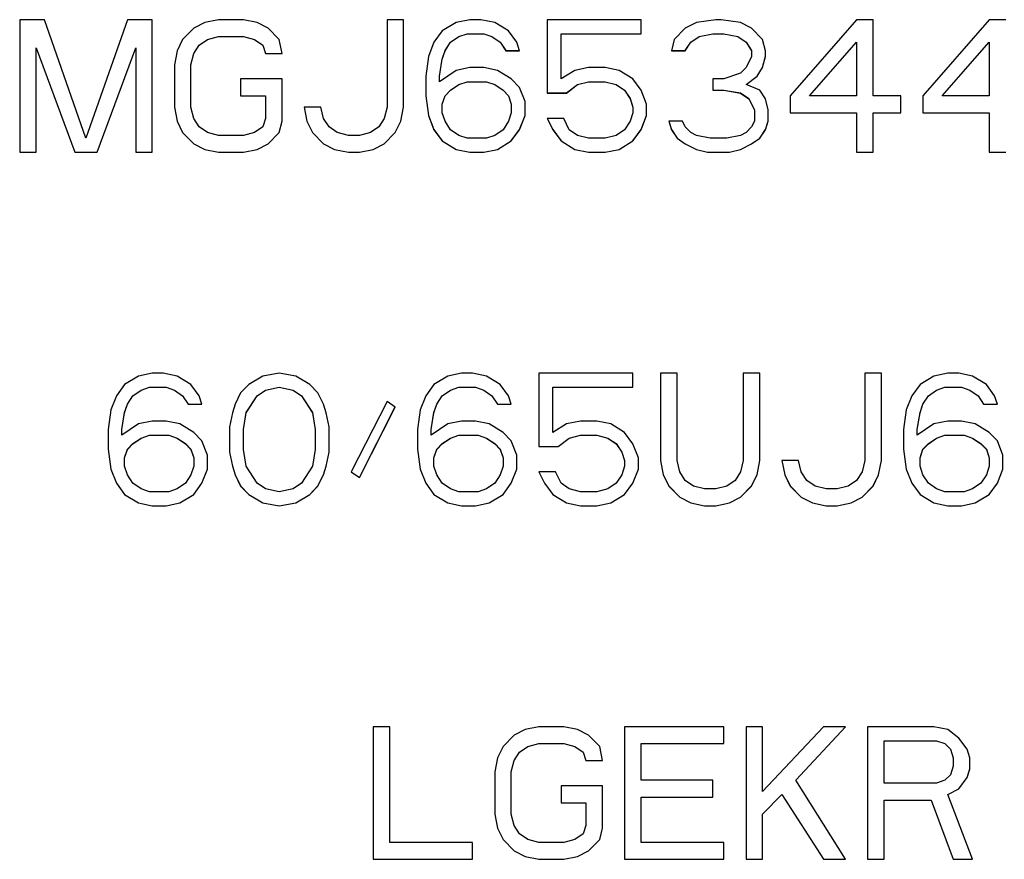
# Model space of a CAD drawing. Units: millimetres. Extents: x -555 to 2531, y -74 to 1063.
# Drawn here: x 474 to 485, y -48 to -39 of the extents above; entities that cross this region are included whole.
import ezdxf

# ---------------------------------------------------------------- set-up
doc = ezdxf.new("R2010")
doc.units = ezdxf.units.MM
doc.header["$LTSCALE"] = 65.395
doc.layers.add('7_ALL_FEATURES', color=7, linetype='CONTINUOUS')

msp = doc.modelspace()

# ---------------------------------------------------------------- linework, layer by layer
at = {"layer": '7_ALL_FEATURES', "color": 7, "linetype": 'Continuous'}
for p, q in [((474.0163, -38.9342), (473.735, -38.9342)), ((473.735, -38.9342), (473.735, -40.434)), ((474.485, -40.2745), (474.0163, -38.9342)), ((474.9538, -38.9342), (474.485, -40.2745)), ((475.235, -38.9342), (474.9538, -38.9342)), ((475.235, -40.434), (475.235, -38.9342)), ((475.8288, -38.9661), (475.7038, -39.03)), ((475.985, -38.9342), (475.8288, -38.9661)), ((476.2663, -38.9342), (475.985, -38.9342)), ((476.4225, -38.9662), (476.2663, -38.9342)), ((476.5475, -39.03), (476.4225, -38.9662)), ((478.0788, -38.9343), (477.8913, -38.9343)), ((477.8913, -38.9343), (477.8913, -39.9235)), ((478.0788, -39.9235), (478.0788, -38.9343)), ((478.6725, -38.9662), (478.5163, -39.0619)), ((478.8288, -38.9343), (478.6725, -38.9662)), ((478.9538, -38.9343), (478.8288, -38.9343)), ((479.11, -38.9662), (478.9538, -38.9343)), ((479.2663, -39.0619), (479.11, -38.9662)), ((480.7663, -38.9343), (479.7038, -38.9343)), ((479.7038, -38.9343), (479.7038, -39.764)), ((480.7663, -39.0938), (480.7663, -38.9343)), ((481.3913, -38.9662), (481.2663, -39.03)), ((481.61, -38.9343), (481.3913, -38.9662)), ((481.6725, -38.9343), (481.61, -38.9343)), ((481.8913, -38.9662), (481.6725, -38.9343)), ((482.0163, -39.03), (481.8913, -38.9662)), ((483.2038, -38.9343), (482.4538, -39.7959)), ((483.3913, -38.9343), (483.2038, -38.9343)), ((483.3913, -39.7959), (483.3913, -38.9343)), ((484.7038, -38.9343), (483.9538, -39.7959)), ((484.8913, -38.9343), (484.7038, -38.9343)), ((475.7038, -39.03), (475.5788, -39.1576)), ((476.6725, -39.1576), (476.5475, -39.03)), ((478.5163, -39.0619), (478.4225, -39.1895)), ((478.7038, -39.1249), (478.7975, -39.093)), ((478.7038, -39.1257), (478.7975, -39.0938)), ((478.7975, -39.093), (478.985, -39.093)), ((478.7975, -39.0938), (478.7975, -39.093)), ((478.7975, -39.0938), (478.985, -39.0938)), ((478.985, -39.093), (479.0788, -39.1249)), ((478.985, -39.0938), (478.985, -39.093)), ((478.985, -39.0938), (479.0788, -39.1257)), ((479.36, -39.1896), (479.2663, -39.0619)), ((479.86, -39.0938), (480.7663, -39.0938)), ((479.86, -39.6044), (479.86, -39.0938)), ((481.2663, -39.03), (481.1413, -39.1577)), ((481.4225, -39.125), (481.5788, -39.0931)), ((481.4225, -39.1258), (481.5788, -39.0938)), ((481.5788, -39.0931), (481.7038, -39.0931)), ((481.5788, -39.0938), (481.5788, -39.0931)), ((481.5788, -39.0938), (481.7038, -39.0938)), ((481.7038, -39.0931), (481.86, -39.125)), ((481.7038, -39.0938), (481.7038, -39.0931)), ((481.7038, -39.0938), (481.86, -39.1258)), ((482.1413, -39.1577), (482.0163, -39.03)), ((475.5788, -39.1576), (475.5163, -39.2853)), ((475.7663, -39.2207), (475.86, -39.1568)), ((475.7663, -39.2214), (475.86, -39.1576)), ((475.86, -39.1568), (475.985, -39.1249)), ((475.86, -39.1576), (475.985, -39.1257)), ((475.86, -39.1576), (475.86, -39.1568)), ((475.985, -39.1249), (476.2663, -39.1249)), ((475.985, -39.1257), (475.985, -39.1249)), ((475.985, -39.1257), (476.2663, -39.1257)), ((476.2663, -39.1249), (476.3913, -39.1568)), ((476.2663, -39.1257), (476.2663, -39.1249)), ((476.2663, -39.1257), (476.3913, -39.1576)), ((476.3913, -39.1568), (476.485, -39.2207)), ((476.3913, -39.1576), (476.3913, -39.1568)), ((476.3913, -39.1576), (476.485, -39.2214)), ((476.7038, -39.3172), (476.6725, -39.1576)), ((478.4225, -39.1895), (478.36, -39.3491)), ((478.5475, -39.2845), (478.61, -39.1888)), ((478.5475, -39.2853), (478.61, -39.1896)), ((478.61, -39.1888), (478.7038, -39.1249)), ((478.61, -39.1896), (478.7038, -39.1257)), ((478.61, -39.1896), (478.61, -39.1888)), ((478.7038, -39.1257), (478.7038, -39.1249)), ((479.0788, -39.1249), (479.1725, -39.1888)), ((479.0788, -39.1257), (479.0788, -39.1249)), ((479.0788, -39.1257), (479.1725, -39.1896)), ((479.1725, -39.1888), (479.235, -39.2845)), ((479.1725, -39.1896), (479.1725, -39.1888)), ((479.1725, -39.1896), (479.235, -39.2853)), ((479.3913, -39.2853), (479.36, -39.1896)), ((481.1413, -39.1577), (481.11, -39.2853)), ((481.2663, -39.2845), (481.3288, -39.1888)), ((481.2663, -39.2853), (481.3288, -39.1896)), ((481.3288, -39.1888), (481.4225, -39.125)), ((481.3288, -39.1896), (481.4225, -39.1258)), ((481.3288, -39.1896), (481.3288, -39.1888)), ((481.4225, -39.1258), (481.4225, -39.125)), ((481.86, -39.125), (481.9538, -39.1888)), ((481.86, -39.1258), (481.86, -39.125)), ((481.86, -39.1258), (481.9538, -39.1896)), ((481.9538, -39.1888), (482.0163, -39.2845)), ((481.9538, -39.1896), (481.9538, -39.1888)), ((481.9538, -39.1896), (482.0163, -39.2853)), ((482.1725, -39.2853), (482.1413, -39.1577)), ((482.6725, -39.7959), (483.2038, -39.1896)), ((483.2038, -39.1896), (483.2038, -39.7959)), ((484.1725, -39.7959), (484.7038, -39.1896)), ((484.7038, -39.1896), (484.7038, -39.7959)), ((473.9225, -39.2525), (474.36, -40.4333)), ((473.9225, -39.2533), (474.36, -40.434)), ((473.9225, -40.434), (473.9225, -39.2533)), ((474.61, -40.4333), (475.0475, -39.2526)), ((474.61, -40.434), (475.0475, -39.2533)), ((475.0475, -39.2533), (475.0475, -40.434)), ((475.5163, -39.2853), (475.485, -39.4448)), ((475.6725, -39.444), (475.7038, -39.3164)), ((475.6725, -39.4448), (475.7038, -39.3172)), ((475.7038, -39.3164), (475.7663, -39.2207)), ((475.7038, -39.3172), (475.7663, -39.2214)), ((475.7038, -39.3172), (475.7038, -39.3164)), ((475.7663, -39.2214), (475.7663, -39.2207)), ((476.485, -39.2207), (476.5163, -39.3164)), ((476.485, -39.2214), (476.485, -39.2207)), ((476.485, -39.2214), (476.5163, -39.3172)), ((476.5163, -39.3164), (476.7038, -39.3164)), ((476.5163, -39.3172), (476.5163, -39.3164)), ((476.5163, -39.3172), (476.7038, -39.3172)), ((478.5163, -39.3802), (478.5475, -39.2845)), ((478.5163, -39.381), (478.5475, -39.2853)), ((478.5475, -39.2853), (478.5475, -39.2845)), ((479.235, -39.2845), (479.3913, -39.2845)), ((479.235, -39.2853), (479.235, -39.2845)), ((479.235, -39.2853), (479.3913, -39.2853)), ((481.11, -39.2845), (481.2663, -39.2845)), ((481.11, -39.2853), (481.2663, -39.2853)), ((481.2663, -39.2853), (481.2663, -39.2845)), ((482.0163, -39.2853), (482.0163, -39.3491)), ((482.1725, -39.3491), (482.1725, -39.2853)), ((478.36, -39.3491), (478.3288, -39.5725)), ((478.485, -39.5717), (478.5163, -39.3802)), ((478.485, -39.5725), (478.5163, -39.381)), ((478.5163, -39.381), (478.5163, -39.3802)), ((482.0163, -39.3491), (481.9538, -39.4768)), ((482.1413, -39.476), (482.1725, -39.3484)), ((482.1413, -39.4768), (482.1725, -39.3491)), ((475.485, -39.4448), (475.485, -39.9235)), ((475.6725, -39.9235), (475.6725, -39.4448)), ((478.6725, -39.5087), (478.485, -39.6363)), ((478.8288, -39.4768), (478.6725, -39.5087)), ((478.985, -39.4768), (478.8288, -39.4768)), ((479.1413, -39.5087), (478.985, -39.4768)), ((479.2975, -39.6044), (479.1413, -39.5087)), ((480.0163, -39.5087), (479.86, -39.6044)), ((480.1725, -39.4768), (480.0163, -39.5087)), ((480.36, -39.4768), (480.1725, -39.4768)), ((480.5163, -39.5087), (480.36, -39.4768)), ((480.6725, -39.6044), (480.5163, -39.5087)), ((481.8913, -39.5406), (481.7038, -39.6044)), ((481.9538, -39.4768), (481.8913, -39.5406)), ((482.0788, -39.5717), (482.1413, -39.476)), ((482.0788, -39.5725), (482.1413, -39.4768)), ((482.1413, -39.4768), (482.1413, -39.476)), ((476.7038, -39.6044), (476.235, -39.6044)), ((476.235, -39.6044), (476.235, -39.7958)), ((476.7038, -40.083), (476.7038, -39.6044)), ((478.3288, -39.5725), (478.3288, -39.7959)), ((478.485, -39.6363), (478.485, -39.5725)), ((478.7038, -39.6674), (478.7975, -39.6355)), ((478.7038, -39.6682), (478.7975, -39.6363)), ((478.7975, -39.6355), (479.0163, -39.6355)), ((478.7975, -39.6363), (478.7975, -39.6355)), ((478.7975, -39.6363), (479.0163, -39.6363)), ((479.0163, -39.6355), (479.11, -39.6674)), ((479.0163, -39.6363), (479.0163, -39.6355)), ((479.0163, -39.6363), (479.11, -39.6682)), ((479.3913, -39.7001), (479.2975, -39.6044)), ((480.0475, -39.6674), (480.1725, -39.6355)), ((480.0475, -39.6682), (480.1725, -39.6363)), ((480.1725, -39.6355), (480.36, -39.6355)), ((480.1725, -39.6363), (480.1725, -39.6355)), ((480.1725, -39.6363), (480.36, -39.6363)), ((480.36, -39.6355), (480.485, -39.6674)), ((480.36, -39.6363), (480.36, -39.6355)), ((480.36, -39.6363), (480.485, -39.6682)), ((480.7663, -39.7321), (480.6725, -39.6044)), ((481.7038, -39.6044), (481.5788, -39.6044)), ((481.5788, -39.6044), (481.5788, -39.7321)), ((481.9538, -39.6675), (482.0788, -39.5717)), ((481.9538, -39.6682), (482.0788, -39.5725)), ((482.0788, -39.5725), (482.0788, -39.5717)), ((478.5475, -39.7951), (478.61, -39.7313)), ((478.5475, -39.7959), (478.61, -39.732)), ((478.61, -39.7313), (478.7038, -39.6674)), ((478.61, -39.732), (478.7038, -39.6682)), ((478.61, -39.732), (478.61, -39.7313)), ((478.7038, -39.6682), (478.7038, -39.6674)), ((479.11, -39.6674), (479.2038, -39.7313)), ((479.11, -39.6682), (479.11, -39.6674)), ((479.11, -39.6682), (479.2038, -39.732)), ((479.2038, -39.7313), (479.2663, -39.7951)), ((479.2038, -39.732), (479.2038, -39.7313)), ((479.2038, -39.732), (479.2663, -39.7959)), ((479.4538, -39.8597), (479.3913, -39.7001)), ((479.7038, -39.7632), (479.9225, -39.7632)), ((479.7038, -39.764), (479.9225, -39.764)), ((479.9225, -39.7632), (480.0475, -39.6674)), ((479.9225, -39.764), (480.0475, -39.6682)), ((479.9225, -39.764), (479.9225, -39.7632)), ((480.0475, -39.6682), (480.0475, -39.6674)), ((480.485, -39.6674), (480.5788, -39.7313)), ((480.485, -39.6682), (480.485, -39.6674)), ((480.485, -39.6682), (480.5788, -39.7321)), ((480.5788, -39.7313), (480.6413, -39.827)), ((480.5788, -39.7321), (480.5788, -39.7313)), ((480.5788, -39.7321), (480.6413, -39.8278)), ((480.8288, -39.8916), (480.7663, -39.7321)), ((481.5788, -39.7313), (481.7038, -39.7313)), ((481.5788, -39.7321), (481.7038, -39.7321)), ((481.7038, -39.7313), (481.8913, -39.7632)), ((481.7038, -39.7321), (481.7038, -39.7313)), ((481.7038, -39.7321), (481.8913, -39.764)), ((481.8913, -39.7632), (481.985, -39.827)), ((481.8913, -39.764), (481.8913, -39.7632)), ((481.8913, -39.764), (481.985, -39.8278)), ((482.11, -39.7321), (481.9538, -39.6682)), ((482.1725, -39.8278), (482.11, -39.7321)), ((476.235, -39.7958), (476.5163, -39.7958)), ((476.5163, -39.7958), (476.5163, -40.0511)), ((478.3288, -39.7951), (478.36, -40.0192)), ((478.5163, -39.8908), (478.5475, -39.7951)), ((478.5163, -39.8916), (478.5475, -39.7959)), ((478.5475, -39.7959), (478.5475, -39.7951)), ((479.2663, -39.7951), (479.2975, -39.8908)), ((479.2663, -39.7959), (479.2663, -39.7951)), ((479.2663, -39.7959), (479.2975, -39.8916)), ((479.4538, -40.0192), (479.4538, -39.8597)), ((480.6413, -39.827), (480.6725, -39.9227)), ((480.6413, -39.8278), (480.6413, -39.827)), ((480.6413, -39.8278), (480.6725, -39.9235)), ((481.985, -39.827), (482.0475, -39.9547)), ((481.985, -39.8278), (481.985, -39.827)), ((481.985, -39.8278), (482.0475, -39.9554)), ((482.2038, -39.9554), (482.1725, -39.8278)), ((482.4538, -39.7959), (482.4538, -39.9874)), ((483.2038, -39.7959), (482.6725, -39.7959)), ((483.7038, -39.7959), (483.3913, -39.7959)), ((483.7038, -39.9874), (483.7038, -39.7959)), ((483.9538, -39.7959), (483.9538, -39.9874)), ((484.7038, -39.7959), (484.1725, -39.7959)), ((475.485, -39.9227), (475.5163, -40.0822)), ((475.485, -39.9235), (475.5163, -40.083)), ((475.7038, -40.0511), (475.6725, -39.9235)), ((476.9538, -39.9227), (476.985, -40.0823)), ((477.1413, -39.9235), (476.9538, -39.9235)), ((476.9538, -39.9235), (476.985, -40.083)), ((477.1725, -40.0511), (477.1413, -39.9235)), ((477.8913, -39.9235), (477.86, -40.0511)), ((478.0475, -40.0823), (478.0788, -39.9227)), ((478.0475, -40.0831), (478.0788, -39.9235)), ((478.5163, -39.9873), (478.5163, -39.8916)), ((478.5475, -40.0831), (478.5163, -39.9873)), ((479.2975, -39.9873), (479.2663, -40.0831)), ((479.2975, -39.8916), (479.2975, -39.9873)), ((480.6725, -39.9873), (480.6413, -40.0831)), ((480.6725, -39.9235), (480.6725, -39.9873)), ((480.8288, -40.0193), (480.8288, -39.8916)), ((482.0475, -39.9554), (482.0475, -40.0831)), ((482.2038, -40.0831), (482.2038, -39.9554)), ((482.4538, -39.9874), (483.2038, -39.9874)), ((483.2038, -39.9874), (483.2038, -40.4341)), ((483.3913, -39.9874), (483.7038, -39.9874)), ((483.3913, -40.4341), (483.3913, -39.9874)), ((483.9538, -39.9874), (484.7038, -39.9874)), ((484.7038, -39.9874), (484.7038, -40.4341)), ((475.5163, -40.0822), (475.5788, -40.2099)), ((475.5163, -40.083), (475.5163, -40.0822)), ((475.5163, -40.083), (475.5788, -40.2107)), ((475.7663, -40.1469), (475.7038, -40.0511)), ((476.5163, -40.0511), (476.485, -40.1469)), ((476.6725, -40.2099), (476.7038, -40.0823)), ((476.6725, -40.2107), (476.7038, -40.083)), ((476.985, -40.0823), (477.0475, -40.2099)), ((476.985, -40.083), (476.985, -40.0823)), ((476.985, -40.083), (477.0475, -40.2107)), ((477.235, -40.1469), (477.1725, -40.0511)), ((477.86, -40.0511), (477.7975, -40.1469)), ((477.985, -40.2099), (478.0475, -40.0823)), ((477.985, -40.2107), (478.0475, -40.0831)), ((478.0475, -40.0831), (478.0475, -40.0823)), ((478.36, -40.0184), (478.4225, -40.178)), ((478.36, -40.0192), (478.36, -40.0184)), ((478.36, -40.0192), (478.4225, -40.1788)), ((478.61, -40.1788), (478.5475, -40.0831)), ((479.2663, -40.0831), (479.2038, -40.1788)), ((479.3913, -40.178), (479.4538, -40.0185)), ((479.3913, -40.1788), (479.4538, -40.0192)), ((479.7038, -40.0504), (479.7663, -40.178)), ((479.8913, -40.0512), (479.7038, -40.0512)), ((479.7038, -40.0512), (479.7663, -40.1788)), ((479.9538, -40.1788), (479.8913, -40.0512)), ((480.6413, -40.0831), (480.5788, -40.1788)), ((480.7663, -40.178), (480.8288, -40.0185)), ((480.7663, -40.1788), (480.8288, -40.0193)), ((481.0788, -40.0823), (481.11, -40.178)), ((481.235, -40.0831), (481.0788, -40.0831)), ((481.0788, -40.0831), (481.11, -40.1788)), ((481.2663, -40.1469), (481.235, -40.0831)), ((482.0475, -40.0831), (482.0163, -40.1469)), ((482.1725, -40.178), (482.2038, -40.0823)), ((482.1725, -40.1788), (482.2038, -40.0831)), ((475.5788, -40.2099), (475.7038, -40.3375)), ((475.5788, -40.2107), (475.5788, -40.2099)), ((475.5788, -40.2107), (475.7038, -40.3383)), ((475.86, -40.2107), (475.7663, -40.1469)), ((475.985, -40.2426), (475.86, -40.2107)), ((476.3913, -40.2107), (476.2663, -40.2426)), ((476.485, -40.1469), (476.3913, -40.2107)), ((476.5475, -40.3375), (476.6725, -40.2099)), ((476.5475, -40.3383), (476.6725, -40.2107)), ((476.6725, -40.2107), (476.6725, -40.2099)), ((477.0475, -40.2099), (477.1725, -40.3375)), ((477.0475, -40.2107), (477.0475, -40.2099)), ((477.0475, -40.2107), (477.1725, -40.3383)), ((477.3288, -40.2107), (477.235, -40.1469)), ((477.4538, -40.2426), (477.3288, -40.2107)), ((477.7038, -40.2107), (477.5788, -40.2426)), ((477.7975, -40.1469), (477.7038, -40.2107)), ((477.86, -40.3376), (477.985, -40.2099)), ((477.86, -40.3383), (477.985, -40.2107)), ((477.985, -40.2107), (477.985, -40.2099)), ((478.4225, -40.178), (478.5163, -40.3056)), ((478.4225, -40.1788), (478.4225, -40.178)), ((478.4225, -40.1788), (478.5163, -40.3064)), ((478.7038, -40.2426), (478.61, -40.1788)), ((479.2038, -40.1788), (479.11, -40.2426)), ((479.2975, -40.3057), (479.3913, -40.178)), ((479.2975, -40.3064), (479.3913, -40.1788)), ((479.3913, -40.1788), (479.3913, -40.178)), ((479.7663, -40.178), (479.86, -40.3057)), ((479.7663, -40.1788), (479.7663, -40.178)), ((479.7663, -40.1788), (479.86, -40.3064)), ((480.0475, -40.2426), (479.9538, -40.1788)), ((480.5788, -40.1788), (480.485, -40.2426)), ((480.6725, -40.3057), (480.7663, -40.178)), ((480.6725, -40.3065), (480.7663, -40.1788)), ((480.7663, -40.1788), (480.7663, -40.178)), ((481.11, -40.178), (481.1725, -40.2738)), ((481.11, -40.1788), (481.11, -40.178)), ((481.11, -40.1788), (481.1725, -40.2745)), ((481.3288, -40.2107), (481.2663, -40.1469)), ((481.3913, -40.2426), (481.3288, -40.2107)), ((481.9538, -40.2107), (481.8913, -40.2426)), ((482.0163, -40.1469), (481.9538, -40.2107)), ((482.11, -40.2738), (482.1725, -40.178)), ((482.11, -40.2746), (482.1725, -40.1788)), ((482.1725, -40.1788), (482.1725, -40.178)), ((476.2663, -40.2426), (475.985, -40.2426)), ((477.5788, -40.2426), (477.4538, -40.2426)), ((478.5163, -40.3056), (478.6725, -40.4014)), ((478.5163, -40.3064), (478.5163, -40.3056)), ((478.5163, -40.3064), (478.6725, -40.4022)), ((478.7975, -40.2745), (478.7038, -40.2426)), ((479.0163, -40.2745), (478.7975, -40.2745)), ((479.11, -40.2426), (479.0163, -40.2745)), ((479.1413, -40.4014), (479.2975, -40.3057)), ((479.1413, -40.4022), (479.2975, -40.3064)), ((479.2975, -40.3064), (479.2975, -40.3057)), ((479.86, -40.3057), (480.0163, -40.4014)), ((479.86, -40.3064), (479.86, -40.3057)), ((479.86, -40.3064), (480.0163, -40.4022)), ((480.1725, -40.2745), (480.0475, -40.2426)), ((480.36, -40.2745), (480.1725, -40.2745)), ((480.485, -40.2426), (480.36, -40.2745)), ((480.5163, -40.4014), (480.6725, -40.3057)), ((480.5163, -40.4022), (480.6725, -40.3065)), ((480.6725, -40.3065), (480.6725, -40.3057)), ((481.1725, -40.2738), (481.2663, -40.3376)), ((481.1725, -40.2745), (481.1725, -40.2738)), ((481.1725, -40.2745), (481.2663, -40.3384)), ((481.5475, -40.2746), (481.3913, -40.2426)), ((481.735, -40.2746), (481.5475, -40.2746)), ((481.8913, -40.2426), (481.735, -40.2746)), ((482.0163, -40.3376), (482.11, -40.2738)), ((482.0163, -40.3384), (482.11, -40.2746)), ((482.11, -40.2746), (482.11, -40.2738)), ((473.735, -40.434), (473.9225, -40.434)), ((474.36, -40.4333), (474.61, -40.4333)), ((474.36, -40.434), (474.36, -40.4333)), ((474.36, -40.434), (474.61, -40.434)), ((474.61, -40.434), (474.61, -40.4333)), ((475.0475, -40.434), (475.235, -40.434)), ((475.7038, -40.3375), (475.8288, -40.4014)), ((475.7038, -40.3383), (475.7038, -40.3375)), ((475.7038, -40.3383), (475.8288, -40.4021)), ((475.8288, -40.4014), (475.985, -40.4333)), ((475.8288, -40.4021), (475.8288, -40.4014)), ((475.8288, -40.4021), (475.985, -40.4341)), ((475.985, -40.4333), (476.2663, -40.4333)), ((475.985, -40.4341), (475.985, -40.4333)), ((475.985, -40.4341), (476.2663, -40.4341)), ((476.2663, -40.4333), (476.4225, -40.4014)), ((476.2663, -40.4341), (476.4225, -40.4021)), ((476.2663, -40.4341), (476.2663, -40.4333)), ((476.4225, -40.4014), (476.5475, -40.3375)), ((476.4225, -40.4021), (476.5475, -40.3383)), ((476.4225, -40.4021), (476.4225, -40.4014)), ((476.5475, -40.3383), (476.5475, -40.3375)), ((477.1725, -40.3375), (477.2975, -40.4014)), ((477.1725, -40.3383), (477.1725, -40.3375)), ((477.1725, -40.3383), (477.2975, -40.4022)), ((477.2975, -40.4014), (477.4538, -40.4333)), ((477.2975, -40.4022), (477.2975, -40.4014)), ((477.2975, -40.4022), (477.4538, -40.4341)), ((477.4538, -40.4333), (477.5788, -40.4333)), ((477.4538, -40.4341), (477.4538, -40.4333)), ((477.4538, -40.4341), (477.5788, -40.4341)), ((477.5788, -40.4333), (477.735, -40.4014)), ((477.5788, -40.4341), (477.735, -40.4022)), ((477.5788, -40.4341), (477.5788, -40.4333)), ((477.735, -40.4014), (477.86, -40.3376)), ((477.735, -40.4022), (477.86, -40.3383)), ((477.735, -40.4022), (477.735, -40.4014)), ((477.86, -40.3383), (477.86, -40.3376)), ((478.6725, -40.4014), (478.8288, -40.4333)), ((478.6725, -40.4022), (478.6725, -40.4014)), ((478.6725, -40.4022), (478.8288, -40.4341)), ((478.8288, -40.4333), (478.985, -40.4333)), ((478.8288, -40.4341), (478.8288, -40.4333)), ((478.8288, -40.4341), (478.985, -40.4341)), ((478.985, -40.4333), (479.1413, -40.4014)), ((478.985, -40.4341), (479.1413, -40.4022)), ((478.985, -40.4341), (478.985, -40.4333)), ((479.1413, -40.4022), (479.1413, -40.4014)), ((480.0163, -40.4014), (480.1725, -40.4333)), ((480.0163, -40.4022), (480.0163, -40.4014)), ((480.0163, -40.4022), (480.1725, -40.4341)), ((480.1725, -40.4333), (480.36, -40.4333)), ((480.1725, -40.4341), (480.1725, -40.4333)), ((480.1725, -40.4341), (480.36, -40.4341)), ((480.36, -40.4333), (480.5163, -40.4014)), ((480.36, -40.4341), (480.5163, -40.4022)), ((480.36, -40.4341), (480.36, -40.4333)), ((480.5163, -40.4022), (480.5163, -40.4014)), ((481.2663, -40.3376), (481.3913, -40.4014)), ((481.2663, -40.3384), (481.2663, -40.3376)), ((481.2663, -40.3384), (481.3913, -40.4022)), ((481.3913, -40.4014), (481.5163, -40.4333)), ((481.3913, -40.4022), (481.3913, -40.4014)), ((481.3913, -40.4022), (481.5163, -40.4341)), ((481.5163, -40.4333), (481.7663, -40.4333)), ((481.5163, -40.4341), (481.5163, -40.4333)), ((481.5163, -40.4341), (481.7663, -40.4341)), ((481.7663, -40.4333), (481.8913, -40.4014)), ((481.7663, -40.4341), (481.8913, -40.4022)), ((481.7663, -40.4341), (481.7663, -40.4333)), ((481.8913, -40.4014), (482.0163, -40.3376)), ((481.8913, -40.4022), (482.0163, -40.3384)), ((481.8913, -40.4022), (481.8913, -40.4014)), ((482.0163, -40.3384), (482.0163, -40.3376)), ((483.2038, -40.4341), (483.3913, -40.4341)), ((484.7038, -40.4341), (484.8913, -40.4341)), ((475.0788, -42.9656), (474.9225, -43.0614)), ((475.235, -42.9337), (475.0788, -42.9656)), ((475.36, -42.9337), (475.235, -42.9337)), ((475.5163, -42.9657), (475.36, -42.9337)), ((475.6725, -43.0614), (475.5163, -42.9657)), ((476.485, -42.9657), (476.3288, -43.0614)), ((476.6725, -42.9338), (476.485, -42.9657)), ((476.86, -42.9657), (476.6725, -42.9338)), ((477.0163, -43.0614), (476.86, -42.9657)), ((478.5788, -42.9657), (478.4225, -43.0614)), ((478.735, -42.9338), (478.5788, -42.9657)), ((478.86, -42.9338), (478.735, -42.9338)), ((479.0163, -42.9657), (478.86, -42.9338)), ((479.1725, -43.0614), (479.0163, -42.9657)), ((480.6725, -42.9338), (479.61, -42.9338)), ((479.61, -42.9338), (479.61, -43.7635)), ((480.6725, -43.0933), (480.6725, -42.9338)), ((481.1725, -42.9338), (480.985, -42.9338)), ((480.985, -42.9338), (480.985, -43.923)), ((481.1725, -43.923), (481.1725, -42.9338)), ((482.11, -42.9338), (481.9225, -42.9338)), ((481.9225, -42.9338), (481.9225, -43.923)), ((482.11, -43.923), (482.11, -42.9338)), ((483.485, -42.9338), (483.2975, -42.9338)), ((483.2975, -42.9338), (483.2975, -43.9231)), ((483.485, -43.9231), (483.485, -42.9338)), ((484.0788, -42.9657), (483.9225, -43.0615)), ((484.235, -42.9338), (484.0788, -42.9657)), ((484.36, -42.9338), (484.235, -42.9338)), ((484.5163, -42.9657), (484.36, -42.9338)), ((484.6725, -43.0615), (484.5163, -42.9657)), ((474.9225, -43.0614), (474.8287, -43.189)), ((475.11, -43.1244), (475.2038, -43.0925)), ((475.11, -43.1252), (475.2038, -43.0933)), ((475.2038, -43.0925), (475.3913, -43.0925)), ((475.2038, -43.0933), (475.2038, -43.0925)), ((475.2038, -43.0933), (475.3913, -43.0933)), ((475.3913, -43.0925), (475.485, -43.1244)), ((475.3913, -43.0933), (475.3913, -43.0925)), ((475.3913, -43.0933), (475.485, -43.1252)), ((475.7662, -43.189), (475.6725, -43.0614)), ((476.3288, -43.0614), (476.235, -43.1571)), ((476.5163, -43.1244), (476.6725, -43.0925)), ((476.5163, -43.1252), (476.6725, -43.0933)), ((476.6725, -43.0925), (476.8288, -43.1244)), ((476.6725, -43.0933), (476.8288, -43.1252)), ((477.11, -43.1571), (477.0163, -43.0614)), ((478.4225, -43.0614), (478.3287, -43.1891)), ((478.61, -43.1244), (478.7038, -43.0925)), ((478.61, -43.1252), (478.7038, -43.0933)), ((478.7038, -43.0925), (478.8913, -43.0925)), ((478.7038, -43.0933), (478.8913, -43.0933)), ((478.8913, -43.0925), (478.985, -43.1245)), ((478.8913, -43.0933), (478.985, -43.1252)), ((479.2662, -43.1891), (479.1725, -43.0614)), ((479.7662, -43.6039), (479.7663, -43.0933)), ((479.7663, -43.0933), (480.6725, -43.0933)), ((483.9225, -43.0615), (483.8287, -43.1891)), ((484.11, -43.1245), (484.2038, -43.0926)), ((484.11, -43.1253), (484.2038, -43.0934)), ((484.2038, -43.0926), (484.3913, -43.0926)), ((484.2038, -43.0934), (484.3913, -43.0934)), ((484.3913, -43.0926), (484.485, -43.1245)), ((484.3913, -43.0934), (484.485, -43.1253)), ((484.7662, -43.1891), (484.6725, -43.0615)), ((474.8287, -43.189), (474.7662, -43.3486)), ((474.9537, -43.284), (475.0162, -43.1882)), ((474.9537, -43.2848), (475.0162, -43.189)), ((475.0162, -43.1882), (475.11, -43.1244)), ((475.0162, -43.189), (475.11, -43.1252)), ((475.0162, -43.189), (475.0162, -43.1882)), ((475.11, -43.1252), (475.11, -43.1244)), ((475.485, -43.1244), (475.5787, -43.1882)), ((475.485, -43.1252), (475.485, -43.1244)), ((475.485, -43.1252), (475.5787, -43.189)), ((475.5787, -43.1882), (475.6412, -43.284)), ((475.5787, -43.189), (475.5787, -43.1882)), ((475.5787, -43.189), (475.6412, -43.2848)), ((475.7975, -43.2848), (475.7662, -43.189)), ((476.235, -43.1571), (476.1725, -43.2848)), ((476.2975, -43.3797), (476.4225, -43.1883)), ((476.2975, -43.3805), (476.4225, -43.189)), ((476.4225, -43.1883), (476.5163, -43.1244)), ((476.4225, -43.189), (476.5163, -43.1252)), ((476.8288, -43.1244), (476.9225, -43.1883)), ((476.8288, -43.1252), (476.9225, -43.189)), ((476.9225, -43.1883), (477.0475, -43.3797)), ((476.9225, -43.189), (477.0475, -43.3805)), ((477.1725, -43.2848), (477.11, -43.1571)), ((478.3287, -43.1891), (478.2662, -43.3486)), ((478.4537, -43.284), (478.5162, -43.1883)), ((478.4537, -43.2848), (478.5162, -43.1891)), ((478.5162, -43.1883), (478.61, -43.1244)), ((478.5162, -43.1891), (478.61, -43.1252)), ((478.985, -43.1245), (479.0787, -43.1883)), ((478.985, -43.1252), (479.0787, -43.1891)), ((479.0787, -43.1883), (479.1412, -43.284)), ((479.0787, -43.1891), (479.1412, -43.2848)), ((479.2975, -43.2848), (479.2662, -43.1891)), ((483.8287, -43.1891), (483.7662, -43.3487)), ((483.9537, -43.2841), (484.0162, -43.1883)), ((483.9537, -43.2848), (484.0162, -43.1891)), ((484.0162, -43.1883), (484.11, -43.1245)), ((484.0162, -43.1891), (484.11, -43.1253)), ((484.485, -43.1245), (484.5787, -43.1883)), ((484.485, -43.1253), (484.5787, -43.1891)), ((484.5787, -43.1883), (484.6412, -43.2841)), ((484.5787, -43.1891), (484.6412, -43.2848)), ((484.7975, -43.2848), (484.7662, -43.1891)), ((474.9225, -43.3797), (474.9537, -43.284)), ((474.9225, -43.3805), (474.9537, -43.2848)), ((474.9537, -43.2848), (474.9537, -43.284)), ((475.6412, -43.284), (475.7975, -43.284)), ((475.6412, -43.2848), (475.6412, -43.284)), ((475.6412, -43.2848), (475.7975, -43.2848)), ((476.1725, -43.2848), (476.1412, -43.3805)), ((477.2037, -43.3805), (477.1725, -43.2848)), ((477.8912, -43.2529), (477.485, -44.0506)), ((477.5787, -44.1137), (477.985, -43.3159)), ((477.5787, -44.1145), (477.985, -43.3167)), ((477.985, -43.3167), (477.8912, -43.2529)), ((478.4225, -43.3797), (478.4537, -43.284)), ((478.4225, -43.3805), (478.4537, -43.2848)), ((479.1412, -43.284), (479.2975, -43.284)), ((479.1412, -43.2848), (479.2975, -43.2848)), ((483.9225, -43.3798), (483.9537, -43.2841)), ((483.9225, -43.3806), (483.9537, -43.2848)), ((484.6412, -43.2841), (484.7975, -43.2841)), ((484.6412, -43.2848), (484.7975, -43.2848)), ((474.7662, -43.3486), (474.735, -43.572)), ((474.8912, -43.5712), (474.9225, -43.3797)), ((474.8912, -43.572), (474.9225, -43.3805)), ((474.9225, -43.3805), (474.9225, -43.3797)), ((476.1412, -43.3805), (476.11, -43.5401)), ((476.2662, -43.5712), (476.2975, -43.3797)), ((476.2662, -43.572), (476.2975, -43.3805)), ((477.0475, -43.3797), (477.0787, -43.5712)), ((477.0475, -43.3805), (477.0787, -43.572)), ((477.235, -43.5401), (477.2037, -43.3805)), ((478.2662, -43.3486), (478.235, -43.572)), ((478.3912, -43.5712), (478.4225, -43.3797)), ((478.3912, -43.572), (478.4225, -43.3805)), ((483.7662, -43.3487), (483.735, -43.572)), ((483.8912, -43.5713), (483.9225, -43.3798)), ((483.8912, -43.572), (483.9225, -43.3806)), ((475.0787, -43.5081), (474.8912, -43.6358)), ((475.235, -43.4762), (475.0787, -43.5081)), ((475.3912, -43.4762), (475.235, -43.4762)), ((475.5475, -43.5081), (475.3912, -43.4762)), ((475.7037, -43.6039), (475.5475, -43.5081)), ((476.11, -43.5401), (476.11, -43.8273)), ((477.235, -43.8273), (477.235, -43.5401)), ((478.5787, -43.5082), (478.3912, -43.6358)), ((478.735, -43.4763), (478.5787, -43.5082)), ((478.8912, -43.4763), (478.735, -43.4763)), ((479.0475, -43.5082), (478.8912, -43.4763)), ((479.2037, -43.6039), (479.0475, -43.5082)), ((479.9225, -43.5082), (479.7662, -43.6039)), ((480.0787, -43.4763), (479.9225, -43.5082)), ((480.2662, -43.4763), (480.0787, -43.4763)), ((480.4225, -43.5082), (480.2662, -43.4763)), ((480.5787, -43.6039), (480.4225, -43.5082)), ((484.0787, -43.5082), (483.8912, -43.6359)), ((484.235, -43.4763), (484.0787, -43.5082)), ((484.3912, -43.4763), (484.235, -43.4763)), ((484.5475, -43.5082), (484.3912, -43.4763)), ((484.7037, -43.604), (484.5475, -43.5082)), ((474.735, -43.572), (474.735, -43.7953)), ((474.8912, -43.6358), (474.8912, -43.572)), ((475.0162, -43.7307), (475.11, -43.6669)), ((475.0162, -43.7315), (475.11, -43.6677)), ((475.11, -43.6669), (475.2037, -43.635)), ((475.11, -43.6677), (475.2037, -43.6358)), ((475.11, -43.6677), (475.11, -43.6669)), ((475.2037, -43.635), (475.4225, -43.635)), ((475.2037, -43.6358), (475.4225, -43.6358)), ((475.4225, -43.635), (475.5162, -43.6669)), ((475.4225, -43.6358), (475.5162, -43.6677)), ((475.5162, -43.6669), (475.61, -43.7307)), ((475.5162, -43.6677), (475.61, -43.7315)), ((475.7975, -43.6996), (475.7037, -43.6039)), ((476.2662, -43.7953), (476.2662, -43.572)), ((477.0787, -43.572), (477.0787, -43.7954)), ((478.235, -43.572), (478.235, -43.7954)), ((478.3912, -43.6358), (478.3912, -43.572)), ((478.5162, -43.7308), (478.61, -43.6669)), ((478.5162, -43.7315), (478.61, -43.6677)), ((478.61, -43.6669), (478.7037, -43.635)), ((478.61, -43.6677), (478.7037, -43.6358)), ((478.7037, -43.635), (478.9225, -43.635)), ((478.7037, -43.6358), (478.9225, -43.6358)), ((478.9225, -43.635), (479.0162, -43.6669)), ((478.9225, -43.6358), (479.0162, -43.6677)), ((479.0162, -43.6669), (479.11, -43.7308)), ((479.0162, -43.6677), (479.11, -43.7315)), ((479.2975, -43.6996), (479.2037, -43.6039)), ((479.8287, -43.7627), (479.9537, -43.6669)), ((479.8287, -43.7635), (479.9537, -43.6677)), ((479.9537, -43.6669), (480.0787, -43.635)), ((479.9537, -43.6677), (480.0787, -43.6358)), ((480.0787, -43.635), (480.2662, -43.635)), ((480.0787, -43.6358), (480.2662, -43.6358)), ((480.2662, -43.635), (480.3912, -43.667)), ((480.2662, -43.6358), (480.3912, -43.6677)), ((480.3912, -43.667), (480.485, -43.7308)), ((480.3912, -43.6677), (480.485, -43.7316)), ((480.6725, -43.7316), (480.5787, -43.6039)), ((483.735, -43.572), (483.735, -43.7954)), ((483.8912, -43.6359), (483.8912, -43.572)), ((484.0162, -43.7308), (484.11, -43.667)), ((484.0162, -43.7316), (484.11, -43.6678)), ((484.11, -43.667), (484.2037, -43.6351)), ((484.11, -43.6678), (484.2037, -43.6359)), ((484.2037, -43.6351), (484.4225, -43.6351)), ((484.2037, -43.6359), (484.4225, -43.6359)), ((484.4225, -43.6351), (484.5162, -43.667)), ((484.4225, -43.6359), (484.5162, -43.6678)), ((484.5162, -43.667), (484.61, -43.7308)), ((484.5162, -43.6678), (484.61, -43.7316)), ((484.7975, -43.6997), (484.7037, -43.604)), ((474.9537, -43.7945), (475.0162, -43.7307)), ((474.9537, -43.7953), (475.0162, -43.7315)), ((475.0162, -43.7315), (475.0162, -43.7307)), ((475.61, -43.7307), (475.6725, -43.7946)), ((475.61, -43.7315), (475.6725, -43.7953)), ((475.86, -43.8592), (475.7975, -43.6996)), ((478.4537, -43.7946), (478.5162, -43.7308)), ((478.4537, -43.7954), (478.5162, -43.7315)), ((479.11, -43.7308), (479.1725, -43.7946)), ((479.11, -43.7315), (479.1725, -43.7954)), ((479.36, -43.8592), (479.2975, -43.6996)), ((479.61, -43.7627), (479.8287, -43.7627)), ((479.61, -43.7635), (479.8287, -43.7635)), ((480.485, -43.7308), (480.5475, -43.8265)), ((480.485, -43.7316), (480.5475, -43.8273)), ((480.735, -43.8911), (480.6725, -43.7316)), ((483.9537, -43.7946), (484.0162, -43.7308)), ((483.9537, -43.7954), (484.0162, -43.7316)), ((484.61, -43.7308), (484.6725, -43.7946)), ((484.61, -43.7316), (484.6725, -43.7954)), ((484.86, -43.8592), (484.7975, -43.6997)), ((474.735, -43.7945), (474.7662, -44.0187)), ((474.9225, -43.8903), (474.9537, -43.7945)), ((474.9225, -43.8911), (474.9537, -43.7953)), ((474.9225, -43.9868), (474.9225, -43.8911)), ((474.9537, -43.7953), (474.9537, -43.7945)), ((475.6725, -43.7946), (475.7037, -43.8903)), ((475.6725, -43.7953), (475.6725, -43.7946)), ((475.6725, -43.7953), (475.7037, -43.8911)), ((475.7037, -43.8911), (475.7037, -43.9868)), ((475.86, -44.0187), (475.86, -43.8592)), ((476.11, -43.8265), (476.1412, -43.986)), ((476.11, -43.8273), (476.1412, -43.9868)), ((476.2975, -43.9868), (476.2662, -43.7953)), ((477.0787, -43.7954), (477.0475, -43.9868)), ((477.2037, -43.986), (477.235, -43.8265)), ((477.2037, -43.9868), (477.235, -43.8273)), ((478.235, -43.7946), (478.2662, -44.0187)), ((478.4225, -43.8903), (478.4537, -43.7946)), ((478.4225, -43.8911), (478.4537, -43.7954)), ((478.4225, -43.9868), (478.4225, -43.8911)), ((479.1725, -43.7946), (479.2037, -43.8903)), ((479.1725, -43.7954), (479.2037, -43.8911)), ((479.2037, -43.8911), (479.2037, -43.9868)), ((479.36, -44.0187), (479.36, -43.8592)), ((480.5475, -43.8265), (480.5787, -43.9222)), ((480.5475, -43.8273), (480.5787, -43.923)), ((480.735, -44.0188), (480.735, -43.8911)), ((483.735, -43.7946), (483.7662, -44.0188)), ((483.9225, -43.8904), (483.9537, -43.7946)), ((483.9225, -43.8911), (483.9537, -43.7954)), ((483.9225, -43.9869), (483.9225, -43.8911)), ((484.6725, -43.7946), (484.7037, -43.8904)), ((484.6725, -43.7954), (484.7037, -43.8912)), ((484.7037, -43.8912), (484.7037, -43.9869)), ((484.86, -44.0188), (484.86, -43.8592)), ((474.9537, -44.0825), (474.9225, -43.9868)), ((475.7037, -43.9868), (475.6725, -44.0825)), ((476.1412, -43.986), (476.1725, -44.0818)), ((476.1412, -43.9868), (476.1725, -44.0825)), ((476.4225, -44.1783), (476.2975, -43.9868)), ((477.0475, -43.9868), (476.9225, -44.1783)), ((477.1725, -44.0818), (477.2037, -43.986)), ((477.1725, -44.0826), (477.2037, -43.9868)), ((478.4537, -44.0826), (478.4225, -43.9868)), ((479.2037, -43.9868), (479.1725, -44.0826)), ((480.5787, -43.9868), (480.5475, -44.0826)), ((480.5787, -43.923), (480.5787, -43.9868)), ((480.985, -43.9222), (481.0162, -44.0818)), ((480.985, -43.923), (481.0162, -44.0826)), ((481.2037, -44.0507), (481.1725, -43.923)), ((481.9225, -43.923), (481.8912, -44.0507)), ((482.0787, -44.0818), (482.11, -43.9223)), ((482.0787, -44.0826), (482.11, -43.923)), ((482.36, -43.9223), (482.3912, -44.0818)), ((482.5475, -43.923), (482.36, -43.923)), ((482.36, -43.923), (482.3912, -44.0826)), ((482.5787, -44.0507), (482.5475, -43.923)), ((483.2975, -43.9231), (483.2662, -44.0507)), ((483.4537, -44.0818), (483.485, -43.9223)), ((483.4537, -44.0826), (483.485, -43.9231)), ((483.9537, -44.0826), (483.9225, -43.9869)), ((484.7037, -43.9869), (484.6725, -44.0826)), ((474.7662, -44.0179), (474.8287, -44.1775)), ((474.7662, -44.0187), (474.7662, -44.0179)), ((474.7662, -44.0187), (474.8287, -44.1783)), ((475.0162, -44.1783), (474.9537, -44.0825)), ((475.6725, -44.0825), (475.61, -44.1783)), ((475.7975, -44.1775), (475.86, -44.0179)), ((475.7975, -44.1783), (475.86, -44.0187)), ((476.1725, -44.0818), (476.235, -44.2094)), ((476.1725, -44.0825), (476.235, -44.2102)), ((477.11, -44.2094), (477.1725, -44.0818)), ((477.11, -44.2102), (477.1725, -44.0826)), ((477.485, -44.0499), (477.5787, -44.1137)), ((477.485, -44.0506), (477.5787, -44.1145)), ((478.2662, -44.018), (478.3287, -44.1775)), ((478.2662, -44.0187), (478.3287, -44.1783)), ((478.5162, -44.1783), (478.4537, -44.0826)), ((479.1725, -44.0826), (479.11, -44.1783)), ((479.2975, -44.1775), (479.36, -44.018)), ((479.2975, -44.1783), (479.36, -44.0187)), ((479.61, -44.0499), (479.6725, -44.1775)), ((479.7975, -44.0507), (479.61, -44.0507)), ((479.61, -44.0507), (479.6725, -44.1783)), ((479.86, -44.1783), (479.7975, -44.0507)), ((480.5475, -44.0826), (480.485, -44.1783)), ((480.6725, -44.1775), (480.735, -44.018)), ((480.6725, -44.1783), (480.735, -44.0188)), ((481.0162, -44.0818), (481.0787, -44.2094)), ((481.0162, -44.0826), (481.0787, -44.2102)), ((481.2662, -44.1464), (481.2037, -44.0507)), ((481.8912, -44.0507), (481.8287, -44.1464)), ((482.0162, -44.2095), (482.0787, -44.0818)), ((482.0162, -44.2102), (482.0787, -44.0826)), ((482.3912, -44.0818), (482.4537, -44.2095)), ((482.3912, -44.0826), (482.4537, -44.2102)), ((482.6412, -44.1464), (482.5787, -44.0507)), ((483.2662, -44.0507), (483.2037, -44.1464)), ((483.3912, -44.2095), (483.4537, -44.0818)), ((483.3912, -44.2103), (483.4537, -44.0826)), ((483.7662, -44.018), (483.8287, -44.1776)), ((483.7662, -44.0188), (483.8287, -44.1783)), ((484.0162, -44.1783), (483.9537, -44.0826)), ((484.6725, -44.0826), (484.61, -44.1784)), ((484.7975, -44.1776), (484.86, -44.018)), ((484.7975, -44.1784), (484.86, -44.0188)), ((474.8287, -44.1775), (474.9225, -44.3051)), ((474.8287, -44.1783), (474.8287, -44.1775)), ((474.8287, -44.1783), (474.9225, -44.3059)), ((475.11, -44.2421), (475.0162, -44.1783)), ((475.61, -44.1783), (475.5162, -44.2421)), ((475.7037, -44.3051), (475.7975, -44.1775)), ((475.7037, -44.3059), (475.7975, -44.1783)), ((475.7975, -44.1783), (475.7975, -44.1775)), ((476.235, -44.2094), (476.3287, -44.3051)), ((476.235, -44.2102), (476.3287, -44.3059)), ((476.5162, -44.2421), (476.4225, -44.1783)), ((476.9225, -44.1783), (476.8287, -44.2421)), ((477.0162, -44.3051), (477.11, -44.2094)), ((477.0162, -44.3059), (477.11, -44.2102)), ((478.3287, -44.1775), (478.4225, -44.3052)), ((478.3287, -44.1783), (478.4225, -44.3059)), ((478.61, -44.2421), (478.5162, -44.1783)), ((479.11, -44.1783), (479.0162, -44.2421)), ((479.2037, -44.3052), (479.2975, -44.1775)), ((479.2037, -44.3059), (479.2975, -44.1783)), ((479.6725, -44.1775), (479.7662, -44.3052)), ((479.6725, -44.1783), (479.7662, -44.306)), ((479.9537, -44.2421), (479.86, -44.1783)), ((480.485, -44.1783), (480.3912, -44.2421)), ((480.5787, -44.3052), (480.6725, -44.1775)), ((480.5787, -44.306), (480.6725, -44.1783)), ((481.0787, -44.2094), (481.2037, -44.3371)), ((481.0787, -44.2102), (481.2037, -44.3379)), ((481.36, -44.2102), (481.2662, -44.1464)), ((481.485, -44.2421), (481.36, -44.2102)), ((481.735, -44.2102), (481.61, -44.2421)), ((481.8287, -44.1464), (481.735, -44.2102)), ((481.8912, -44.3371), (482.0162, -44.2095)), ((481.8912, -44.3379), (482.0162, -44.2102)), ((482.4537, -44.2095), (482.5787, -44.3371)), ((482.4537, -44.2102), (482.5787, -44.3379)), ((482.735, -44.2102), (482.6412, -44.1464)), ((482.86, -44.2422), (482.735, -44.2102)), ((483.11, -44.2102), (482.985, -44.2422)), ((483.2037, -44.1464), (483.11, -44.2102)), ((483.2662, -44.3371), (483.3912, -44.2095)), ((483.2662, -44.3379), (483.3912, -44.2103)), ((483.8287, -44.1776), (483.9225, -44.3052)), ((483.8287, -44.1783), (483.9225, -44.306)), ((484.11, -44.2422), (484.0162, -44.1783)), ((484.61, -44.1784), (484.5162, -44.2422)), ((484.7037, -44.3052), (484.7975, -44.1776)), ((484.7037, -44.306), (484.7975, -44.1784)), ((474.9225, -44.3051), (475.0787, -44.4009)), ((474.9225, -44.3059), (474.9225, -44.3051)), ((474.9225, -44.3059), (475.0787, -44.4016)), ((475.2037, -44.274), (475.11, -44.2421)), ((475.4225, -44.274), (475.2037, -44.274)), ((475.5162, -44.2421), (475.4225, -44.274)), ((475.5475, -44.4009), (475.7037, -44.3051)), ((475.5475, -44.4016), (475.7037, -44.3059)), ((475.7037, -44.3059), (475.7037, -44.3051)), ((476.3287, -44.3051), (476.485, -44.4009)), ((476.3287, -44.3059), (476.485, -44.4017)), ((476.6725, -44.274), (476.5162, -44.2421)), ((476.8287, -44.2421), (476.6725, -44.274)), ((476.86, -44.4009), (477.0162, -44.3051)), ((476.86, -44.4017), (477.0162, -44.3059)), ((478.4225, -44.3052), (478.5787, -44.4009)), ((478.4225, -44.3059), (478.5787, -44.4017)), ((478.7037, -44.274), (478.61, -44.2421)), ((478.9225, -44.274), (478.7037, -44.274)), ((479.0162, -44.2421), (478.9225, -44.274)), ((479.0475, -44.4009), (479.2037, -44.3052)), ((479.0475, -44.4017), (479.2037, -44.3059)), ((479.7662, -44.3052), (479.9225, -44.4009)), ((479.7662, -44.306), (479.9225, -44.4017)), ((480.0787, -44.274), (479.9537, -44.2421)), ((480.2662, -44.274), (480.0787, -44.274)), ((480.3912, -44.2421), (480.2662, -44.274)), ((480.4225, -44.4009), (480.5787, -44.3052)), ((480.4225, -44.4017), (480.5787, -44.306)), ((481.2037, -44.3371), (481.3287, -44.4009)), ((481.2037, -44.3379), (481.3287, -44.4017)), ((481.61, -44.2421), (481.485, -44.2421)), ((481.7662, -44.4009), (481.8912, -44.3371)), ((481.7662, -44.4017), (481.8912, -44.3379)), ((482.5787, -44.3371), (482.7037, -44.4009)), ((482.5787, -44.3379), (482.7037, -44.4017)), ((482.985, -44.2422), (482.86, -44.2422)), ((483.1412, -44.4009), (483.2662, -44.3371)), ((483.1412, -44.4017), (483.2662, -44.3379)), ((483.9225, -44.3052), (484.0787, -44.4009)), ((483.9225, -44.306), (484.0787, -44.4017)), ((484.2037, -44.2741), (484.11, -44.2422)), ((484.4225, -44.2741), (484.2037, -44.2741)), ((484.5162, -44.2422), (484.4225, -44.2741)), ((484.5475, -44.4009), (484.7037, -44.3052)), ((484.5475, -44.4017), (484.7037, -44.306)), ((475.0787, -44.4009), (475.235, -44.4328)), ((475.0787, -44.4016), (475.0787, -44.4009)), ((475.0787, -44.4016), (475.235, -44.4336)), ((475.235, -44.4328), (475.3912, -44.4328)), ((475.235, -44.4336), (475.235, -44.4328)), ((475.235, -44.4336), (475.3912, -44.4336)), ((475.3912, -44.4328), (475.5475, -44.4009)), ((475.3912, -44.4336), (475.5475, -44.4016)), ((475.3912, -44.4336), (475.3912, -44.4328)), ((475.5475, -44.4016), (475.5475, -44.4009)), ((476.485, -44.4009), (476.6725, -44.4328)), ((476.485, -44.4017), (476.6725, -44.4336)), ((476.6725, -44.4328), (476.86, -44.4009)), ((476.6725, -44.4336), (476.86, -44.4017)), ((478.5787, -44.4009), (478.735, -44.4328)), ((478.5787, -44.4017), (478.735, -44.4336)), ((478.735, -44.4328), (478.8912, -44.4328)), ((478.735, -44.4336), (478.8912, -44.4336)), ((478.8912, -44.4328), (479.0475, -44.4009)), ((478.8912, -44.4336), (479.0475, -44.4017)), ((479.9225, -44.4009), (480.0787, -44.4328)), ((479.9225, -44.4017), (480.0787, -44.4336)), ((480.0787, -44.4328), (480.2662, -44.4328)), ((480.0787, -44.4336), (480.2662, -44.4336)), ((480.2662, -44.4328), (480.4225, -44.4009)), ((480.2662, -44.4336), (480.4225, -44.4017)), ((481.3287, -44.4009), (481.485, -44.4328)), ((481.3287, -44.4017), (481.485, -44.4336)), ((481.485, -44.4328), (481.61, -44.4328)), ((481.485, -44.4336), (481.61, -44.4336)), ((481.61, -44.4328), (481.7662, -44.4009)), ((481.61, -44.4336), (481.7662, -44.4017)), ((482.7037, -44.4009), (482.86, -44.4328)), ((482.7037, -44.4017), (482.86, -44.4336)), ((482.86, -44.4328), (482.985, -44.4328)), ((482.86, -44.4336), (482.985, -44.4336)), ((482.985, -44.4328), (483.1412, -44.4009)), ((482.985, -44.4336), (483.1412, -44.4017)), ((484.0787, -44.4009), (484.235, -44.4329)), ((484.0787, -44.4017), (484.235, -44.4336)), ((484.235, -44.4329), (484.3912, -44.4329)), ((484.235, -44.4336), (484.3912, -44.4336)), ((484.3912, -44.4329), (484.5475, -44.4009)), ((484.3912, -44.4336), (484.5475, -44.4017)), ((477.9225, -46.9333), (477.735, -46.9333)), ((477.735, -46.9333), (477.735, -48.4331)), ((477.9225, -48.2416), (477.9225, -46.9333)), ((479.4537, -46.9652), (479.3287, -47.029)), ((479.61, -46.9333), (479.4537, -46.9652)), ((479.8912, -46.9333), (479.61, -46.9333)), ((480.0475, -46.9652), (479.8912, -46.9333)), ((480.1725, -47.029), (480.0475, -46.9652)), ((481.7037, -46.9333), (480.5787, -46.9333)), ((480.5787, -46.9333), (480.5787, -48.4331)), ((481.7037, -47.1248), (481.7037, -46.9333)), ((482.1412, -46.9333), (481.9537, -46.9333)), ((481.9537, -46.9333), (481.9537, -48.4331)), ((482.1412, -47.6673), (482.1412, -46.9333)), ((482.8287, -46.9333), (482.1412, -47.6673)), ((482.5162, -47.5396), (483.0787, -46.9333)), ((483.0787, -46.9333), (482.8287, -46.9333)), ((484.0787, -46.9333), (483.3287, -46.9333)), ((483.3287, -46.9333), (483.3287, -48.4331)), ((484.235, -46.9652), (484.0787, -46.9333)), ((484.36, -47.061), (484.235, -46.9652)), ((479.3287, -47.029), (479.2037, -47.1567)), ((479.485, -47.1559), (479.61, -47.124)), ((479.485, -47.1567), (479.61, -47.1248)), ((479.61, -47.124), (479.8912, -47.124)), ((479.61, -47.1248), (479.8912, -47.1248)), ((479.8912, -47.124), (480.0162, -47.1559)), ((479.8912, -47.1248), (480.0162, -47.1567)), ((480.2975, -47.1567), (480.1725, -47.029)), ((480.7662, -47.1248), (481.7037, -47.1248)), ((480.7662, -47.5396), (480.7662, -47.1248)), ((483.5162, -47.0921), (484.11, -47.0921)), ((483.5162, -47.0929), (484.11, -47.0929)), ((483.5162, -47.5715), (483.5162, -47.0929)), ((484.11, -47.0921), (484.2037, -47.124)), ((484.11, -47.0929), (484.2037, -47.1248)), ((484.2037, -47.124), (484.2662, -47.1878)), ((484.4537, -47.1886), (484.36, -47.061)), ((479.2037, -47.1567), (479.1412, -47.2843)), ((479.3287, -47.3154), (479.3912, -47.2197)), ((479.3287, -47.3162), (479.3912, -47.2205)), ((479.3912, -47.2197), (479.485, -47.1559)), ((479.3912, -47.2205), (479.485, -47.1567)), ((480.0162, -47.1559), (480.11, -47.2197)), ((480.0162, -47.1567), (480.11, -47.2205)), ((480.11, -47.2197), (480.1412, -47.3154)), ((480.11, -47.2205), (480.1412, -47.3162)), ((480.3287, -47.3162), (480.2975, -47.1567)), ((484.2037, -47.1248), (484.2662, -47.1886)), ((484.2662, -47.1878), (484.2975, -47.2836)), ((484.2662, -47.1886), (484.2975, -47.2843)), ((484.485, -47.2844), (484.4537, -47.1886)), ((479.1412, -47.2843), (479.11, -47.4439)), ((479.2975, -47.4431), (479.3287, -47.3154)), ((479.2975, -47.4439), (479.3287, -47.3162)), ((480.1412, -47.3154), (480.3287, -47.3154)), ((480.1412, -47.3162), (480.3287, -47.3162)), ((484.2975, -47.2843), (484.2975, -47.3801)), ((484.485, -47.412), (484.485, -47.2844)), ((479.11, -47.4439), (479.11, -47.9225)), ((479.2975, -47.9225), (479.2975, -47.4439)), ((484.2975, -47.3801), (484.2662, -47.4758)), ((484.4537, -47.5069), (484.485, -47.4112)), ((484.4537, -47.5077), (484.485, -47.412)), ((481.5787, -47.5396), (480.7662, -47.5396)), ((481.5787, -47.7311), (481.5787, -47.5396)), ((483.0787, -48.4331), (482.5162, -47.5396)), ((484.2037, -47.5396), (484.11, -47.5715)), ((484.2662, -47.4758), (484.2037, -47.5396)), ((484.36, -47.6346), (484.4537, -47.5069)), ((484.36, -47.6354), (484.4537, -47.5077)), ((480.3287, -47.6034), (479.86, -47.6034)), ((479.86, -47.6034), (479.86, -47.7949)), ((480.3287, -48.0821), (480.3287, -47.6034)), ((484.11, -47.5715), (483.5162, -47.5715)), ((484.235, -47.6984), (484.36, -47.6346)), ((484.235, -47.6992), (484.36, -47.6354)), ((480.7662, -47.7311), (481.5787, -47.7311)), ((480.7662, -48.2416), (480.7662, -47.7311)), ((482.1412, -47.9218), (482.36, -47.6984)), ((482.1412, -47.9225), (482.36, -47.6992)), ((482.36, -47.6984), (482.8287, -48.4323)), ((482.36, -47.6992), (482.8287, -48.4331)), ((483.5162, -47.7622), (484.0475, -47.7622)), ((483.5162, -47.763), (484.0475, -47.763)), ((483.5162, -48.4331), (483.5162, -47.763)), ((484.0475, -47.7622), (484.2975, -48.4324)), ((484.0475, -47.763), (484.2975, -48.4331)), ((484.5162, -48.4331), (484.235, -47.6992)), ((479.86, -47.7949), (480.1412, -47.7949)), ((480.1412, -47.7949), (480.1412, -48.0502)), ((479.11, -47.9217), (479.1412, -48.0813)), ((479.11, -47.9225), (479.1412, -48.0821)), ((479.3287, -48.0502), (479.2975, -47.9225)), ((482.1412, -48.4331), (482.1412, -47.9225)), ((479.1412, -48.0813), (479.2037, -48.2089)), ((479.1412, -48.0821), (479.2037, -48.2097)), ((479.3912, -48.1459), (479.3287, -48.0502)), ((480.1412, -48.0502), (480.11, -48.1459)), ((480.2975, -48.2089), (480.3287, -48.0813)), ((480.2975, -48.2097), (480.3287, -48.0821)), ((479.2037, -48.2089), (479.3287, -48.3366)), ((479.2037, -48.2097), (479.3287, -48.3374)), ((479.485, -48.2097), (479.3912, -48.1459)), ((479.61, -48.2416), (479.485, -48.2097)), ((480.0162, -48.2097), (479.8912, -48.2416)), ((480.11, -48.1459), (480.0162, -48.2097)), ((480.1725, -48.3366), (480.2975, -48.2089)), ((480.1725, -48.3374), (480.2975, -48.2097)), ((478.86, -48.2416), (477.9225, -48.2416)), ((478.86, -48.4331), (478.86, -48.2416)), ((479.3287, -48.3366), (479.4537, -48.4004)), ((479.3287, -48.3374), (479.4537, -48.4012)), ((479.8912, -48.2416), (479.61, -48.2416)), ((480.0475, -48.4004), (480.1725, -48.3366)), ((480.0475, -48.4012), (480.1725, -48.3374)), ((481.7037, -48.2417), (480.7662, -48.2416)), ((481.7037, -48.4331), (481.7037, -48.2417)), ((477.735, -48.4331), (478.86, -48.4331)), ((479.4537, -48.4004), (479.61, -48.4323)), ((479.4537, -48.4012), (479.61, -48.4331)), ((479.61, -48.4323), (479.8912, -48.4323)), ((479.61, -48.4331), (479.8912, -48.4331)), ((479.8912, -48.4323), (480.0475, -48.4004)), ((479.8912, -48.4331), (480.0475, -48.4012)), ((480.5787, -48.4331), (481.7037, -48.4331)), ((481.9537, -48.4331), (482.1412, -48.4331)), ((482.8287, -48.4323), (483.0787, -48.4323)), ((482.8287, -48.4331), (483.0787, -48.4331)), ((483.3287, -48.4331), (483.5162, -48.4331)), ((484.2975, -48.4324), (484.5162, -48.4324)), ((484.2975, -48.4331), (484.5162, -48.4331))]:
    msp.add_line(p, q, dxfattribs=at)

doc.saveas('drawing.dxf')
